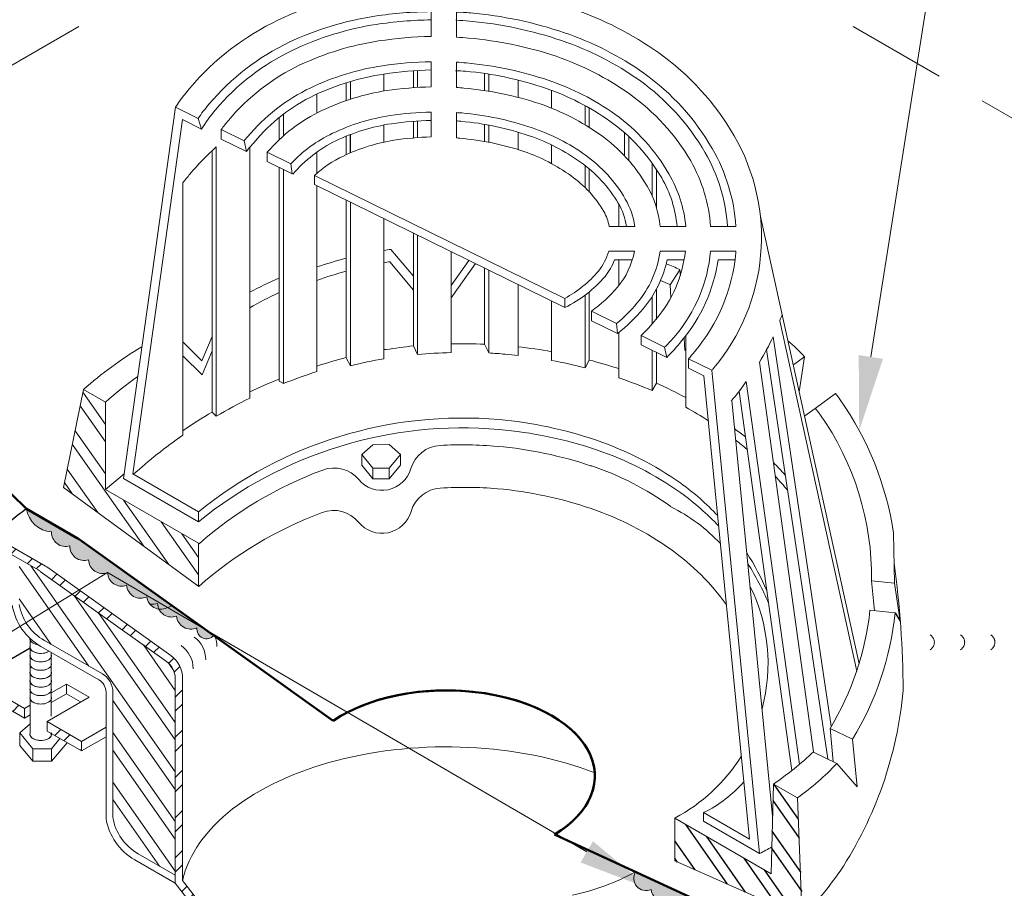
# Model space of a CAD drawing. Units: inches. Extents: x 0.9 to 15.9, y 1 to 13.7.
# Drawn here: x 4.3 to 6.8, y 8.7 to 10.9 of the extents above; entities that cross this region are included whole.
import ezdxf
from ezdxf import colors
from ezdxf.entities.mleader import LeaderData, LeaderLine
from ezdxf.math import Vec2, Vec3

# ---------------------------------------------------------------- set-up
doc = ezdxf.new("R2010")
doc.units = ezdxf.units.IN
doc.header["$MEASUREMENT"] = 0
doc.linetypes.add('HIDDEN', pattern=[0.375, 0.25, -0.125])
for name, color, linetype, lineweight in [('A-DETL-002', 2, 'Continuous', 20), ('A-DETL-003', 3, 'Continuous', 30), ('A-DETL-005', 5, 'Continuous', 50), ('A-DETL-HIDD', 30, 'HIDDEN', 15), ('A-DETL-NOTE', 4, 'Continuous', 15), ('A-DETL-PATT', 11, 'Continuous', 15)]:
    doc.layers.add(name, color=color, linetype=linetype, lineweight=lineweight)
doc.styles.add('JM Detail Standard', font='verdana.ttf', dxfattribs={"height": 0.125})
pattern_1 = [(125, (-162.63492, 141.19641), (-0.058630664, -0.041053633), []), (125, (-162.67016, 141.20262), (-0.058630664, -0.041053633), [])]

msp = doc.modelspace()

# ---------------------------------------------------------------- hatches: boundary and pattern name
at = {"layer": 'A-DETL-003'}
h = msp.add_hatch(dxfattribs=at)
h.set_pattern_fill('STEEL', color=256, scale=0.572599, angle=80, style=0)
h.set_pattern_definition(pattern_1)
h.paths.add_polyline_path([(6.2768, 8.9551), (6.2163, 8.9895), (6.2103, 8.7639), (5.9677, 8.9039), (5.9677, 8.7962), (6.2882, 8.6546), (6.2882, 8.7189)])
at = {"layer": 'A-DETL-PATT'}
h = msp.add_hatch(dxfattribs=at)
h.set_pattern_fill('DOTS', color=256, scale=0.8)
h.paths.add_polyline_path([(4.5179, 13.7324), (2.8741, 12.7833), (2.7341, 12.9008), (2.7975, 12.5409), (2.6576, 12.6583), (1.1844, 11.8078), (2.976, 10.7734, -0.025389), (2.9882, 10.7655), (3.5355, 10.3592), (3.591, 10.3912, -0.064758), (3.5912, 10.4016, -0.520567), (3.5437, 10.447, -0.520567), (3.4961, 10.4924, -0.520567), (3.4446, 10.5388, -0.703653), (3.399, 10.5947), (3.1804, 10.8074), (5.4409, 12.1125), (6.0794, 11.7438), (6.5884, 12.5369)])
h = msp.add_hatch(dxfattribs=at)
h.set_pattern_fill('STEEL', color=256, scale=0.572599, angle=80, style=0)
h.set_pattern_definition(pattern_1)
h.paths.add_polyline_path([(4.5346, 9.9513), (4.4794, 9.9836), (4.4291, 9.7362), (4.769, 9.4877), (4.769, 9.596), (4.5346, 9.7314)])
for points in [[(4.4695, 9.6052, 0.024203), (4.4637, 9.609), (4.3359, 9.6828, 0.350652), (4.3991, 9.6244, 0.520567), (4.4449, 9.5895, 0.520567), (4.4922, 9.5544, 0.520567), (4.54, 9.5223, 0.520567), (4.5877, 9.4903, 0.520567), (4.639, 9.461, 0.520567), (4.689, 9.4334, 0.100587), (4.7019, 9.4392)], [(4.7019, 9.4392, -0.100587), (4.689, 9.4334, -0.144733), (4.6695, 9.4301, 0.391195), (4.7138, 9.4125, 0.520567), (4.7651, 9.3832, 0.744218), (4.8074, 9.3638)], [(5.8689, 8.7682, 0.74058), (5.9083, 8.7243, 0.520567), (5.9585, 8.6961, 0.520567), (6.0103, 8.6679, 0.520567), (6.062, 8.6428, 0.520567), (6.1138, 8.6178, 0.520567), (6.1687, 8.5958, 0.520567), (6.222, 8.5755, 0.142167), (6.2378, 8.5874), (6.1522, 8.6368, 0.022577), (6.1465, 8.6398)]]:
    msp.add_hatch(color=256, dxfattribs=at).paths.add_polyline_path(points)
h = msp.add_hatch(dxfattribs=at)
h.set_pattern_fill('STEEL', color=256, scale=0.572599, style=0)
h.set_pattern_definition([(45, (-78.63182, 74.93061), (-0.050611044, 0.050611044), []), (45, (-78.63182, 74.966396), (-0.050611044, 0.050611044), [])])
h.paths.add_polyline_path([(4.7288, 9.2554, 0.239308), (4.6995, 9.3132), (4.3897, 9.5346, 0.024203), (4.3838, 9.5383), (4.2534, 9.6136), (4.2534, 9.5934), (4.365, 9.529, -0.024086), (4.3708, 9.5253), (4.6877, 9.2991, -0.245295), (4.7105, 9.2554), (4.7105, 9.0113), (4.7105, 8.74), (4.9763, 8.3982), (4.9763, 8.1063), (5.0261, 8.0763), (5.0261, 8.0995), (4.9946, 8.118), (4.9946, 8.4037), (4.7288, 8.7465)])
h = msp.add_hatch(dxfattribs=at)
h.set_pattern_fill('STEEL', color=256, scale=0.572599, angle=80, style=0)
h.set_pattern_definition(pattern_1)
h.paths.add_polyline_path([(4.7105, 9.2554, 0.239308), (4.6887, 9.2984), (4.3708, 9.5253, 0.024086), (4.365, 9.529), (4.3176, 9.5564), (4.3176, 9.4414, 0.220693), (4.381, 9.3512), (4.527, 9.2669, -0.267949), (4.5536, 9.2209), (4.5536, 8.9043, 0.220693), (4.617, 8.8141), (4.7105, 8.7601), (4.7105, 9.0113)])
h.paths.add_polyline_path([(6.0912, 8.5036), (6.0909, 8.5325), (6.0569, 8.5522, 0.022794), (6.0511, 8.5552), (5.7558, 8.6915, 0.535521), (5.682, 8.6424), (5.682, 8.3954), (5.682, 8.3771), (5.682, 8.3662), (5.682, 8.1992), (5.7646, 8.1515, 0.424989), (5.8396, 8.1731, -0.000001), (5.8396, 8.1731, 0.077306), (5.8527, 8.2112), (5.8527, 8.4466, -0.57735), (5.9003, 8.474), (6.0082, 8.4117, 0.479792), (6.087, 8.4424, 0.118687)])
h = msp.add_hatch(dxfattribs=at)
h.set_pattern_fill('STEEL', color=256, scale=0.572599, style=0)
h.set_pattern_definition([(45, (-78.63182, 75.13683), (-0.050611044, 0.050611044), []), (45, (-78.63182, 75.172614), (-0.050611044, 0.050611044), [])])
h.paths.add_polyline_path([(4.3877, 9.1474), (4.3877, 9.1227), (4.4745, 9.0729), (4.4745, 9.0969)])
h.paths.add_polyline_path([(3.7216, 9.5321, 0.000263), (3.721, 9.5314), (3.721, 9.5074), (4.3308, 9.1559), (4.3308, 9.18)])

# ---------------------------------------------------------------- linework, layer by layer
at = {"layer": 'A-DETL-002', "linetype": 'Continuous', "lineweight": 5}
for p, q in [((4.2534, 9.6136), (4.3838, 9.5383)), ((4.2534, 9.5934), (4.365, 9.529)), ((4.3708, 9.5253), (4.6887, 9.2984)), ((4.3897, 9.5346), (4.6995, 9.3132)), ((4.3454, 9.2748), (4.3454, 9.3561)), ((4.527, 9.2669), (4.381, 9.3512)), ((4.3454, 9.1168), (4.3454, 9.3194)), ((4.5183, 9.2519), (4.3723, 9.3361)), ((4.3984, 9.2749), (4.3984, 9.3211)), ((4.3984, 9.1605), (4.3984, 9.3173)), ((4.7105, 9.2554), (4.7105, 9.0113)), ((4.7288, 9.2554), (4.7288, 8.7465)), ((4.5362, 8.9028), (4.5362, 9.2209)), ((4.5536, 8.9043), (4.5536, 9.2209)), ((4.3454, 9.1412), (4.3193, 9.1182)), ((4.3193, 9.1182), (4.3516, 9.0783)), ((4.3194, 9.1182), (4.3194, 9.0868)), ((4.3984, 9.1097), (4.3984, 9.1165)), ((4.3988, 9.0783), (4.4202, 9.104)), ((4.3194, 9.0868), (4.3516, 9.0469)), ((4.3516, 9.0783), (4.3988, 9.0783)), ((4.3516, 9.0783), (4.3516, 9.0469)), ((4.3988, 9.0469), (4.4382, 9.0937)), ((4.3988, 9.0783), (4.3988, 9.0469)), ((4.3516, 9.0469), (4.3988, 9.0469)), ((4.7105, 9.0113), (4.7105, 8.74)), ((4.7105, 8.74), (4.6083, 8.799)), ((4.7105, 8.7601), (4.617, 8.8141)), ((4.9763, 8.3982), (4.7105, 8.74)), ((4.9946, 8.4037), (4.7288, 8.7465))]:
    msp.add_line(p, q, dxfattribs=at)
at = {"layer": 'A-DETL-002'}
for p, q in [((3.721, 9.5324), (4.3308, 9.18)), ((3.721, 9.5074), (4.3308, 9.1559)), ((4.3984, 9.2191), (4.4367, 9.2412)), ((4.4365, 9.2409), (4.4365, 9.2169)), ((4.4367, 9.2412), (4.4934, 9.2084)), ((4.3877, 9.1474), (4.4934, 9.2084)), ((4.3984, 9.195), (4.4365, 9.2169)), ((4.4365, 9.2169), (4.4723, 9.1963)), ((4.3308, 9.18), (4.3454, 9.1884)), ((4.3308, 9.1559), (4.3308, 9.18)), ((4.3308, 9.1559), (4.3454, 9.1643)), ((4.3877, 9.1474), (4.4745, 9.0969)), ((4.3877, 9.1224), (4.3877, 9.1474)), ((4.3877, 9.1227), (4.4745, 9.0729)), ((4.4745, 9.0969), (4.5362, 9.1325)), ((4.4745, 9.0729), (4.5362, 9.1085)), ((4.4745, 9.0969), (4.4745, 9.0729))]:
    msp.add_line(p, q, dxfattribs=at)
msp.add_arc((4.3475, 9.7008), 0.0215, 234.1825, 240, dxfattribs=at)
at = {"layer": 'A-DETL-002', "linetype": 'Continuous', "lineweight": 5}
for centre, radius, start, end in [((4.3292, 9.467), 0.0716, 54.481, 60), ((4.3481, 9.4763), 0.0716, 54.4542, 60), ((4.4465, 9.4646), 0.1484, 189.6002, 240), ((4.4465, 9.4646), 0.131, 190.2188, 240), ((4.7157, 9.3021), 0.0716, 0, 53.833), ((4.7436, 9.3356), 0.0716, 0, 21.4554), ((4.6839, 9.2801), 0.0716, 0, 54.4542), ((4.6572, 9.2554), 0.0532, 0, 53.833), ((4.6572, 9.2554), 0.0716, 0, 53.833), ((4.5004, 9.2209), 0.0358, 0, 60), ((4.5004, 9.2209), 0.0532, 0, 60), ((4.6825, 8.9275), 0.1484, 189.6002, 240), ((4.6825, 8.9275), 0.131, 189.6002, 240)]:
    msp.add_arc(centre, radius, start, end, dxfattribs=at)
at = {"layer": 'A-DETL-002', "linetype": 'HIDDEN', "ltscale": 7}
for centre in [(6.5998, 9.3466), (6.676, 9.3466), (6.7522, 9.3466)]:
    msp.add_arc(centre, 0.0215, 300, 60, dxfattribs=at)
at = {"layer": 'A-DETL-002', "linetype": 'Continuous'}
for centre, start_param, end_param in [((4.3719, 9.3555), 6.210583, 7.623701), ((4.3719, 9.3555), 6.210583, 6.50244), ((4.3719, 9.3555), 6.50244, 7.623701), ((4.3719, 9.3342), 6.063931, 8.736419), ((4.3719, 9.3342), 6.063931, 8.736419), ((4.3719, 9.3342), 6.063931, 6.419351), ((4.3719, 9.3342), 6.063931, 6.419351), ((4.3719, 9.3342), 6.419351, 6.50244), ((4.3719, 9.3342), 6.419351, 6.50244), ((4.3719, 9.3342), 6.50244, 8.736419), ((4.3719, 9.3342), 6.50244, 8.736419), ((4.3719, 9.313), 6.063931, 9.637389), ((4.3719, 9.313), 6.063931, 9.637389), ((4.3719, 9.2918), 6.063931, 9.637389), ((4.3719, 9.313), 6.063931, 6.50244), ((4.3719, 9.313), 6.063931, 6.50244), ((4.3719, 9.2918), 6.063931, 6.50244), ((4.3719, 9.313), 6.50244, 9.212167), ((4.3719, 9.313), 6.50244, 9.212167), ((4.3719, 9.313), 9.212167, 9.637389), ((4.3719, 9.313), 9.212167, 9.637389), ((4.3719, 9.2918), 9.212167, 9.637389), ((4.3719, 9.2705), 6.063931, 9.637389), ((4.3719, 9.2705), 6.063931, 6.50244), ((4.3719, 9.2918), 6.50244, 9.212167), ((4.3719, 9.2705), 9.212167, 9.637389), ((4.3719, 9.2493), 6.063931, 9.637389), ((4.3719, 9.2493), 6.063931, 6.50244), ((4.3719, 9.2705), 6.50244, 9.212167), ((4.3719, 9.2493), 6.50244, 9.212167), ((4.3719, 9.2493), 9.212167, 9.637389), ((4.3719, 9.228), 6.063931, 9.637389), ((4.3719, 9.228), 6.063931, 9.637389), ((4.3719, 9.228), 6.063931, 6.50244), ((4.3719, 9.228), 6.063931, 6.50244), ((4.3719, 9.228), 6.50244, 9.212167), ((4.3719, 9.228), 6.50244, 9.212167), ((4.3719, 9.228), 9.212167, 9.637389), ((4.3719, 9.228), 9.212167, 9.637389), ((4.3719, 9.2068), 6.063931, 9.637389), ((4.3719, 9.2068), 6.063931, 6.50244), ((4.3719, 9.2068), 6.50244, 9.212167), ((4.3719, 9.2068), 9.212167, 9.637389), ((4.3719, 9.1152), 6.063931, 9.637389), ((4.3719, 9.1152), 6.063931, 9.212167), ((4.3719, 9.1152), 9.489372, 9.637389), ((4.3719, 9.1152), 9.212167, 9.489372)]:
    msp.add_ellipse(centre, major_axis=(-0.0272, 0), ratio=0.57735, start_param=start_param, end_param=end_param, dxfattribs=at)
at = {"layer": 'A-DETL-002', "linetype": 'Continuous', "lineweight": 5}
msp.add_ellipse((5.3933, 8.6965), major_axis=(-0.6701, 0), ratio=0.57735, start_param=10.404959, end_param=12.436767, dxfattribs=at)
msp.add_ellipse((5.3933, 8.6965), major_axis=(-0.6701, 0), ratio=0.57735, start_param=10.404959, end_param=12.436767, dxfattribs=at)
at = {"layer": 'A-DETL-003', "linetype": 'Continuous', "lineweight": 5}
for p, q in [((5.3546, 10.8724), (5.3546, 10.9349)), ((5.4182, 10.8703), (5.4182, 10.9338)), ((5.3546, 10.7452), (5.3546, 10.8088)), ((5.4182, 10.7442), (5.4182, 10.8078)), ((5.3098, 10.7434), (5.3098, 10.7859)), ((5.3202, 10.744), (5.3202, 10.7869)), ((5.1514, 10.7144), (5.1514, 10.7588)), ((5.2358, 10.7348), (5.2358, 10.7775)), ((5.489, 10.736), (5.489, 10.7786)), ((5.4994, 10.7344), (5.4994, 10.7775)), ((5.5734, 10.7189), (5.5734, 10.7619)), ((5.141, 10.7109), (5.141, 10.7557)), ((5.6578, 10.6917), (5.6578, 10.7369)), ((5.067, 10.6796), (5.067, 10.7265)), ((4.5804, 9.7595), (4.7107, 10.6942)), ((4.768, 10.666), (4.7107, 10.6942)), ((5.7422, 10.6497), (5.7422, 10.6983)), ((5.7526, 10.6433), (5.7526, 10.6921)), ((4.6034, 9.771), (4.7284, 10.6629)), ((4.7763, 10.639), (4.7284, 10.6629)), ((4.768, 10.666), (4.7763, 10.639)), ((4.9722, 10.6119), (4.9722, 10.6681)), ((4.9826, 10.6223), (4.9826, 10.6765)), ((5.3098, 10.6168), (5.3098, 10.6588)), ((5.3098, 10.6168), (5.3098, 10.6588)), ((5.3202, 10.6176), (5.3202, 10.6598)), ((5.3202, 10.6176), (5.3202, 10.6595)), ((5.3546, 10.6192), (5.3546, 10.6817)), ((5.4182, 10.6171), (5.4182, 10.6806)), ((4.8263, 10.6379), (4.8263, 10.6139)), ((4.8836, 10.6098), (4.8263, 10.6379)), ((5.2358, 10.6062), (5.2358, 10.6494)), ((5.489, 10.6079), (5.489, 10.651)), ((5.489, 10.6079), (5.489, 10.6504)), ((5.4994, 10.606), (5.4994, 10.6494)), ((5.4994, 10.606), (5.4994, 10.6491)), ((4.8899, 10.5827), (4.8263, 10.6139)), ((4.8836, 10.6098), (4.8899, 10.5827)), ((5.141, 10.5747), (5.141, 10.6212)), ((5.141, 10.5747), (5.141, 10.6212)), ((5.1514, 10.5793), (5.1514, 10.6254)), ((5.5734, 10.5874), (5.5734, 10.6317)), ((5.5734, 10.5874), (5.5734, 10.6313)), ((5.8416, 10.5714), (5.8416, 10.6296)), ((5.852, 10.56), (5.852, 10.6202)), ((4.8034, 9.9263), (4.8034, 10.5848)), ((4.8138, 9.9158), (4.8138, 10.5942)), ((4.8982, 9.9617), (4.8982, 10.5931)), ((5.6578, 10.552), (5.6578, 10.5994)), ((5.6578, 10.552), (5.6578, 10.5991)), ((4.942, 10.5806), (4.942, 10.5577)), ((5.0014, 10.5514), (4.942, 10.5806)), ((5.067, 10.5275), (5.067, 10.5816)), ((5.0045, 10.5264), (4.942, 10.5577)), ((4.9722, 10.0044), (4.9722, 10.5431)), ((4.9826, 9.9981), (4.9826, 10.5379)), ((5.0014, 10.5514), (5.0045, 10.5264)), ((5.7422, 10.492), (5.7422, 10.5483)), ((5.7422, 10.4917), (5.7422, 10.5471)), ((5.7526, 10.4806), (5.7526, 10.54)), ((5.7526, 10.4809), (5.7526, 10.5388)), ((5.911, 10.4701), (5.911, 10.5535)), ((5.9214, 10.4414), (5.9214, 10.5379)), ((5.6912, 10.2128), (5.0608, 10.5223)), ((5.0608, 10.5223), (5.0608, 10.4993)), ((4.7294, 9.8679), (4.7294, 10.5035)), ((5.6912, 10.1899), (5.0608, 10.4993)), ((5.067, 10.0284), (5.067, 10.4962)), ((5.141, 10.0627), (5.141, 10.4597)), ((5.1514, 10.043), (5.1514, 10.4545)), ((5.8266, 10.3941), (5.8266, 10.4504)), ((5.2358, 10.0607), (5.2358, 10.4128)), ((6.4316, 9.2925), (6.1833, 10.4188)), ((5.8027, 10.3941), (5.8673, 10.3941)), ((5.9308, 10.3941), (5.9954, 10.3941)), ((6.0579, 10.3941), (6.1215, 10.3941)), ((5.3098, 10.093), (5.3098, 10.3774)), ((5.3202, 10.0711), (5.3202, 10.3722)), ((5.2531, 10.3362), (5.3098, 10.2683)), ((5.4046, 10.0763), (5.4046, 10.3305)), ((5.8016, 10.3316), (5.8662, 10.3316)), ((5.9308, 10.3316), (5.9944, 10.3316)), ((6.0579, 10.3316), (6.1215, 10.3316)), ((5.2509, 10.3049), (5.3098, 10.2336)), ((5.4046, 10.2454), (5.4498, 10.3084)), ((5.4046, 10.2144), (5.4658, 10.3005)), ((5.489, 10.0971), (5.489, 10.2889)), ((5.8162, 10.3097), (5.861, 10.3097)), ((5.8266, 10.2441), (5.8266, 10.3097)), ((5.9485, 10.3097), (5.9913, 10.3097)), ((6.0767, 10.3097), (6.1194, 10.3097)), ((5.4994, 10.0753), (5.4994, 10.2836)), ((5.9558, 10.2472), (5.9808, 10.2847)), ((5.9819, 10.2701), (5.9808, 10.2847)), ((5.5734, 10.069), (5.5734, 10.2472)), ((5.9579, 10.2138), (5.9558, 10.2472)), ((5.6912, 10.2128), (5.6912, 10.1899)), ((5.7422, 10.0377), (5.7422, 10.2211)), ((5.7526, 10.0575), (5.7526, 10.2295)), ((5.911, 10.1482), (5.911, 10.217)), ((5.9214, 10.1597), (5.9214, 10.2347)), ((5.6578, 10.0565), (5.6578, 10.2065)), ((5.7579, 10.1805), (5.7579, 10.1565)), ((5.8214, 10.1492), (5.7579, 10.1805)), ((5.8235, 10.1242), (5.7579, 10.1565)), ((5.8214, 10.1492), (5.8235, 10.1242)), ((6.4257, 9.2742), (6.2319, 10.1565)), ((4.7777, 10.0555), (4.8034, 10.1165)), ((5.8266, 10.0127), (5.8266, 10.1263)), ((5.8829, 10.119), (5.8829, 10.0961)), ((5.9423, 10.0898), (5.8829, 10.119)), ((5.9954, 9.9388), (5.9954, 10.1169)), ((6.2153, 10.1159), (6.3612, 9.1354)), ((4.7777, 10.0555), (4.7294, 10.1034)), ((5.3202, 10.0711), (5.3098, 10.093)), ((5.4994, 10.0753), (5.489, 10.0971)), ((5.9475, 10.0638), (5.8829, 10.0961)), ((5.9423, 10.0898), (5.9475, 10.0638)), ((5.9933, 10.0815), (5.9913, 10.1117)), ((4.7784, 10.0198), (4.7294, 10.068)), ((4.7784, 10.0198), (4.8034, 10.0802)), ((5.1514, 10.043), (5.141, 10.0627)), ((5.911, 9.9804), (5.911, 10.0815)), ((5.9214, 9.9992), (5.9214, 10.0763)), ((6.1986, 10.0836), (6.3528, 9.0527)), ((6.2673, 10.046), (6.2945, 10.0659)), ((6.2807, 9.977), (6.2945, 10.0659)), ((5.7422, 10.0377), (5.7526, 10.0575)), ((6.0611, 10.0315), (6.0027, 10.0607)), ((6.0027, 10.0607), (6.0027, 10.0367)), ((6.1809, 10.0523), (6.3174, 9.0708)), ((6.0413, 10.0179), (6.0027, 10.0367)), ((6.1557, 8.8511), (6.0413, 10.0179)), ((6.1812, 8.8146), (6.0611, 10.0315)), ((4.9826, 9.9981), (4.9722, 10.0044)), ((5.911, 9.9804), (5.9214, 9.9992)), ((6.1475, 10.0034), (6.282, 9.0395)), ((4.4291, 9.7362), (4.4794, 9.9836)), ((4.5346, 9.9513), (4.4794, 9.9836)), ((6.1298, 9.9784), (6.2622, 9.0239)), ((6.3216, 9.9356), (6.3726, 9.9731)), ((4.5346, 9.9513), (4.5346, 9.7314)), ((6.2142, 8.9083), (6.1111, 9.9554)), ((4.8138, 9.9158), (4.8034, 9.9263)), ((6.2955, 9.9169), (6.3216, 9.9356)), ((5.208, 9.8442), (5.1802, 9.8197)), ((5.2487, 9.8443), (5.208, 9.8442)), ((5.2774, 9.8197), (5.2487, 9.8443)), ((5.1802, 9.8197), (5.208, 9.7853)), ((5.1802, 9.8197), (5.1803, 9.7926)), ((5.2487, 9.7853), (5.2774, 9.8197)), ((5.2773, 9.8195), (5.2776, 9.7926)), ((5.1803, 9.7926), (5.208, 9.7582)), ((5.2487, 9.7582), (5.2776, 9.7926)), ((4.769, 9.6751), (4.6034, 9.771)), ((5.208, 9.7853), (5.2487, 9.7853)), ((5.208, 9.7853), (5.208, 9.7582)), ((5.2487, 9.7853), (5.2487, 9.7582)), ((4.769, 9.6501), (4.5804, 9.7595)), ((5.208, 9.7582), (5.2487, 9.7582)), ((4.4291, 9.7362), (4.7695, 9.4874)), ((4.769, 9.596), (4.5346, 9.7314)), ((4.769, 9.6501), (4.769, 9.6751)), ((6.5185, 9.621), (6.5211, 9.4957)), ((4.769, 9.4877), (4.769, 9.596)), ((6.4631, 9.5014), (6.5211, 9.4957)), ((6.4702, 9.4261), (6.4631, 9.5014)), ((6.5348, 9.3997), (6.5211, 9.4957)), ((6.4591, 9.4272), (6.5227, 9.4209)), ((6.3587, 9.1299), (6.4155, 9.1025)), ((6.3665, 9.0461), (6.3587, 9.1299)), ((6.4268, 8.9825), (6.4155, 9.1025)), ((6.3174, 9.0698), (6.3757, 9.0416)), ((6.3757, 9.0416), (6.4268, 8.9825)), ((6.2103, 8.7639), (6.2163, 8.9895)), ((6.2768, 8.9551), (6.2163, 8.9895)), ((6.2882, 8.6546), (6.2768, 8.9551)), ((6.2103, 8.7639), (5.9677, 8.9039)), ((5.9677, 8.7962), (5.9677, 8.9039)), ((6.0404, 8.9177), (6.0404, 8.8956)), ((6.1557, 8.8511), (6.0404, 8.9177)), ((6.1812, 8.8146), (6.0404, 8.8959)), ((5.9677, 8.7962), (6.2882, 8.6546))]:
    msp.add_line(p, q, dxfattribs=at)
at = {"layer": 'A-DETL-003'}
for p, q in [((5.1514, 10.5793), (5.1514, 10.6253)), ((6.5227, 9.4209), (6.5348, 9.3997)), ((4.2516, 9.2782), (4.3454, 9.3323))]:
    msp.add_line(p, q, dxfattribs=at)
at = {"layer": 'A-DETL-003', "linetype": 'Continuous', "lineweight": 5}
for points in [[(6.0611, 10.0315, 0.003), (6.0663, 10.0377, 0.154), (6.184, 10.3212, 0.154), (6.1173, 10.6223, 0.107), (5.9277, 10.8307, 0.073), (5.7099, 10.9422, 0.06), (5.4599, 10.9943, 0.06), (5.2035, 10.9859, 0.073), (4.9701, 10.914, 0.107), (4.7472, 10.7421, 0.029), (4.7107, 10.6942, 0.154)], [(5.3546, 10.9349, 0.035), (5.2129, 10.9234, 0.073), (4.9972, 10.8578, 0.107), (4.7951, 10.7015, 0.025), (4.768, 10.666, 0.154)], [(6.1215, 10.3941, 0.116), (6.0621, 10.59, 0.107), (5.8902, 10.7796, 0.073), (5.6901, 10.8817, 0.06), (5.4536, 10.9317, 0.009), (5.4182, 10.9338, 0.073)], [(5.3546, 10.914, 0.035), (5.216, 10.9026, 0.073), (5.0066, 10.838, 0.107), (4.8118, 10.6879, 0.035), (4.7763, 10.639, 0.154)], [(6.1007, 10.3941, 0.115), (6.0444, 10.5796, 0.107), (5.8787, 10.7619, 0.073), (5.6828, 10.8619, 0.06), (5.4515, 10.9109, 0.009), (5.4171, 10.913, 0.009)], [(5.3546, 10.8724, 0.035), (5.2223, 10.8609, 0.073), (5.0243, 10.8005, 0.107), (4.8441, 10.6608, 0.019), (4.8263, 10.6379, 0.154)], [(6.0579, 10.3941, 0.113), (6.0079, 10.5587, 0.107), (5.8537, 10.7275, 0.073), (5.6693, 10.8223, 0.06), (5.4484, 10.8682, 0.008), (5.4182, 10.8703, 0.073)], [(5.3546, 10.8088, 0.035), (5.2317, 10.7984, 0.073), (5.0514, 10.7432, 0.107), (4.892, 10.6192, 0.01), (4.8836, 10.6098, 0.154)], [(5.9954, 10.3941, 0.11), (5.9527, 10.5264, 0.107), (5.8172, 10.6765, 0.073), (5.6495, 10.7619, 0.06), (5.4432, 10.8057, 0.007), (5.4182, 10.8078, 0.073)], [(5.3546, 10.788, 0.035), (5.2358, 10.7775, 0.073), (5.0608, 10.7244, 0.107), (4.9087, 10.6056, 0.024), (4.8899, 10.5827, 0.154)], [(5.9735, 10.3941, 0.108), (5.935, 10.516, 0.107), (5.8047, 10.6588, 0.073), (5.6422, 10.7421, 0.06), (5.4411, 10.7848, 0.007), (5.4161, 10.7859, 0.007)], [(5.3546, 10.7452, 0.035), (5.2421, 10.7359, 0.073), (5.0795, 10.6858, 0.105), (4.942, 10.5806, 0.018)], [(5.9308, 10.3941, 0.104), (5.8985, 10.4952, 0.107), (5.7808, 10.6244, 0.073), (5.6287, 10.7025, 0.06), (5.4369, 10.7421, 0.006), (5.4182, 10.7442, 0.073)], [(5.3546, 10.6817, 0.034), (5.2515, 10.6733, 0.073), (5.1066, 10.6285, 0.094), (5.0014, 10.5514, 0.004)], [(5.3546, 10.6608, 0.034), (5.2546, 10.6525, 0.073), (5.115, 10.6098, 0.105), (5.0066, 10.5254, 0.154)], [(5.8673, 10.3941, 0.095), (5.8433, 10.4629, 0.107), (5.7433, 10.5733, 0.073), (5.6089, 10.6421, 0.06), (5.4317, 10.6796, 0.005), (5.4182, 10.6806, 0.073)], [(5.8464, 10.3941, 0.09), (5.8256, 10.4524, 0.107), (5.7308, 10.5556, 0.073), (5.6016, 10.6223, 0.06), (5.4296, 10.6588, 0.004231), (5.4182, 10.6597, 0.004231)], [(5.3546, 10.6192, 0.034), (5.2608, 10.6108, 0.073), (5.1337, 10.5712, 0.076), (5.0608, 10.5223, 0.154)], [(5.8027, 10.3941, 0.077), (5.7891, 10.4316, 0.107), (5.7068, 10.5212, 0.073), (5.588, 10.5827, 0.06), (5.4265, 10.616, 0.003), (5.4182, 10.6171, 0.073)], [(4.8138, 10.5942, 0.036), (4.7472, 10.5254, 0.014), (4.7294, 10.5035, 0.154)], [(5.6912, 10.2128, 0.096), (5.7756, 10.2816, 0.108), (5.8016, 10.3316, 0.154)], [(5.7579, 10.1805, 0.064), (5.8235, 10.2409, 0.131), (5.8662, 10.3316, 0.154)], [(5.8214, 10.1492, 0.044), (5.8725, 10.2003, 0.142), (5.9308, 10.3316, 0.154)], [(5.8829, 10.119, 0.029), (5.9204, 10.1597, 0.149), (5.9944, 10.3316, 0.154)], [(5.9423, 10.0898, 0.018), (5.9694, 10.119, 0.153), (6.0579, 10.3316, 0.154)], [(6.0027, 10.0607, 0.01), (6.0173, 10.0784, 0.154), (6.1215, 10.3274, 0.002), (6.1215, 10.3316, 0.107)], [(5.6912, 10.1899, 0.104), (5.7922, 10.268, 0.081), (5.8162, 10.3097, 0.108)], [(5.8235, 10.1242, 0.052), (5.8881, 10.1867, 0.125), (5.9485, 10.3097, 0.142)], [(5.9475, 10.0638, 0.025), (5.985, 10.1055, 0.141), (6.0767, 10.3097, 0.153)], [(6.2319, 10.1565, 0.006502), (6.2379, 10.1709, 0.006502)], [(6.1809, 10.0523, 0.031), (6.2153, 10.1159, 0.154)], [(4.6263, 10.0909, 0.044), (4.4794, 9.9836, 0.204)], [(5.3098, 10.093, 0.014), (5.241, 10.0836, 0.001), (5.2358, 10.0836, 0.048)], [(5.489, 10.0971, 0.017), (5.4046, 10.0982, 0.001)], [(5.6578, 10.0784, 0.017), (5.5734, 10.0909, 0.008)], [(6.2945, 10.0659, 0.038531), (6.2522, 10.1062, 0.062)], [(5.141, 10.0638, 0.019), (5.067, 10.0419, 0.048)], [(5.4046, 10.0763, 0.017), (5.3202, 10.0711, 0.024)], [(5.5734, 10.069, 0.006), (5.5411, 10.0721, 0.009), (5.4994, 10.0753, 0.024)], [(5.2358, 10.0607, 0.021), (5.1514, 10.043, 0.053)], [(5.7422, 10.0377, 0.017), (5.6578, 10.0565, 0.009)], [(5.8266, 10.0357, 0.015), (5.7526, 10.0575, 0.008)], [(4.6159, 10.0159, 0.026), (4.5346, 9.9513, 0.073)], [(5.067, 10.0284, 0.018), (4.9826, 9.9981, 0.088)], [(5.911, 9.9804, 0.021), (5.8318, 10.0107, 0.001), (5.8266, 10.0127, 0.009)], [(4.9722, 10.0096, 0.016), (4.8982, 9.9773, 0.195)], [(5.9954, 9.9627, 0.02), (5.9214, 9.9992, 0.017)], [(6.11, 9.9554, 0.002), (6.1142, 9.9596, 0.027), (6.1475, 10.0034, 0.154)], [(6.5185, 9.621, 0.117), (6.3841, 9.9575, 0.005), (6.3726, 9.9731, 0.062)], [(4.8982, 9.9617, 0.02), (4.8138, 9.9158, 0.088)], [(6.0527, 9.9044, 0.017), (5.9954, 9.9388, 0.001)], [(4.8034, 9.9263, 0.018), (4.7294, 9.8794, 0.195)], [(6.4631, 9.5014, 0.158663), (6.333, 9.921, 0.005), (6.3216, 9.9356, 0.001)], [(6.0758, 9.6656, 0.048098), (5.9829, 9.747, 0.073), (5.7704, 9.8554, 0.06), (5.5255, 9.9075, 0.195), (4.769, 9.6751)], [(4.7294, 9.8679, 0.032), (4.6044, 9.7689, 0.195)], [(6.0784, 9.639, 0.048803), (5.9829, 9.7231, 0.073), (5.7704, 9.8314, 0.06), (5.5255, 9.8825, 0.195), (4.769, 9.6501)], [(6.1455, 9.8637, 0.01), (6.1184, 9.8846, 0.073)], [(6.1496, 9.8325, 0.011), (6.1205, 9.8564, 0.073)], [(6.2455, 9.7679, 0.013), (6.2163, 9.7991, 0.073)], [(4.5815, 9.771), (4.5346, 9.7314, 0.154)], [(6.2517, 9.7293, 0.014), (6.2205, 9.7647, 0.073)], [(6.1995, 9.4761, 0.042169), (6.1489, 9.572, 0.042169)], [(6.2037, 9.4454, 0.043114), (6.1515, 9.545, 0.043114)], [(6.2882, 8.6546, 0.04005), (6.3841, 8.77, 0.123), (6.5425, 9.2253, 0.032826), (6.5201, 9.5453, 0.032826)], [(6.4631, 9.5014, 0.005287), (6.463, 9.5166)], [(6.3587, 9.1299, 0.110446), (6.4591, 9.4272, 0.110446)], [(6.4155, 9.1025, 0.108352), (6.5227, 9.4209)], [(6.2163, 8.9895, 0.037), (6.3174, 9.0708, 0.154)], [(6.2768, 8.9551, 0.052307), (6.3757, 9.0416, 0.154)], [(6.0404, 8.9177, 0.101273), (6.1416, 8.9952, 0.101273)], [(6.1812, 8.8146, 0.014), (6.2124, 8.8313, 0.019)]]:
    msp.add_lwpolyline(points, format="xyb", dxfattribs=at)
at = {"layer": 'A-DETL-003'}
msp.add_lwpolyline([(4.3359, 9.6828, 0.030345), (4.2534, 9.6136)], format="xyb", dxfattribs=at)
at = {"layer": 'A-DETL-003', "linetype": 'Continuous', "lineweight": 5}
for centre, radius, start, end in [((5.4161, 9.2375), 1.1107, 98.4374, 99.3398), ((5.4161, 9.2375), 1.1107, 104.3388, 108.342), ((5.4161, 9.2709), 1.0472, 99.0751, 99.9122), ((5.5286, 9.2709), 1.1107, 65.967, 67.908), ((5.4161, 9.2459), 1.1107, 113.591, 117.821), ((5.4161, 9.2709), 1.0472, 105.2295, 109.495), ((5.5328, 9.2896), 1.0472, 66.21, 67.602), ((5.4161, 9.2791), 1.0472, 115.113, 119.665), ((5.3817, 9.7611), 0.0814, 93.2214, 163.6637), ((5.4338, 8.8353), 1.0086, 85, 93.2214), ((5.4338, 8.8353), 1.0086, 71.283, 85), ((5.5088, 9.0593), 0.7731, 54.49, 71.283), ((5.4338, 8.8353), 1.0086, 110.438, 131.14), ((5.11, 9.7042), 0.0814, 39.9957, 110.438), ((5.2306, 9.8054), 0.0761, 219.9957, 343.6637), ((5.3824, 9.6537), 0.0814, 93.4274, 163.8952), ((5.438, 8.7258), 1.011, 85.2478, 93.4274), ((5.4318, 8.7306), 1.0067, 71.1419, 84.8764), ((5.4343, 8.7287), 1.0088, 110.5391, 131.2293), ((5.1089, 9.5972), 0.0814, 39.4761, 110.5391), ((5.2308, 9.6975), 0.0765, 219.4761, 343.8952), ((5.5064, 8.9467), 0.7781, 54.4939, 71.1947), ((5.7624, 9.2933), 0.4402, 43.3101, 63.6487), ((5.6082, 9.0891), 0.6031, 35.7141, 54.5065), ((5.7624, 9.2933), 0.4402, 344.9683, 26.2836), ((5.7624, 9.2933), 0.4402, 297.8056, 327.8925), ((5.5784, 9.3091), 0.6139, 282.4299, 298.2318)]:
    msp.add_arc(centre, radius, start, end, dxfattribs=at)
at = {"layer": 'A-DETL-005'}
msp.add_line((4.3368, 9.6822), (3.1804, 10.8074), dxfattribs=at)
for points in [[(4.3359, 9.6828), (4.4637, 9.609, -0.024203), (4.4695, 9.6052), (5.108, 9.149)], [(5.665, 8.8625), (6.1465, 8.6398, -0.022577), (6.1522, 8.6368), (6.2513, 8.5796)]]:
    msp.add_lwpolyline(points, format="xyb", dxfattribs=at)
for start_param, end_param in [(9.461277, 11.865022), (8.670658, 11.865022), (8.670658, 9.461277)]:
    msp.add_ellipse((5.3933, 9.0099), major_axis=(-0.3734, 0), ratio=0.57735, start_param=start_param, end_param=end_param, dxfattribs=at)
at = {"layer": 'A-DETL-HIDD', "linetype": 'HIDDEN'}
for q in [(3.6272, 10.4121), (9.1065, 9.3446)]:
    msp.add_line((5.4423, 11.4601), q, dxfattribs=at)
at = {"layer": 'A-DETL-PATT', "flags": 128}
for points in [[(4.3359, 9.6828, 0.350652), (4.3991, 9.6244, 0.520567), (4.4449, 9.5895, 0.520567), (4.4922, 9.5544, 0.520567), (4.54, 9.5223, 0.520567), (4.5877, 9.4903, 0.520567), (4.639, 9.461, 0.520567), (4.689, 9.4334, 0.100587), (4.7019, 9.4392, 0.100587)], [(4.6465, 9.4429, 0.142933), (4.6661, 9.4446, 0.520567), (4.7138, 9.4125, 0.520567), (4.7651, 9.3832, 0.744218), (4.8074, 9.3638, 0.744218)], [(5.8689, 8.7682, 0.74058), (5.9083, 8.7243, 0.520567), (5.9585, 8.6961, 0.520567), (6.0103, 8.6679, 0.520567), (6.062, 8.6428, 0.520567), (6.1138, 8.6178, 0.520567), (6.1687, 8.5958, 0.520567), (6.222, 8.5755, 0.142167), (6.2378, 8.5874, 0.142167)]]:
    msp.add_lwpolyline(points, format="xyb", dxfattribs=at)

# ---------------------------------------------------------------- leaders
at = {"layer": 'A-DETL-NOTE'}
ml = msp.add_multileader_mtext('Standard', dxfattribs=at)
ml.set_content('CLAMPING RING', color=256, style='JM Detail Standard')
ml.set_leader_properties(color=256, linetype='ByLayer', lineweight=-1)
ml.build(insert=Vec2(0, 0))
ml.multileader.update_dxf_attribs({"dogleg_length": 0.25, "arrow_head_size": 0.1875})
ctx = ml.context
ctx.base_point, ctx.char_height, ctx.arrow_head_size, ctx.landing_gap_size, ctx.plane_origin = Vec3(7.1266, 12.7001), 0.125, 0.1875, 0.0625, Vec3(16.4457, 6.7553)
notes = []
notes.append((ctx, [(0, (1, 1, 0), (6.8766, 12.7001), (1, 0), 0.25, [(0, [(6.4321, 9.8799)], 0, [])])]))
ctx.mtext.insert, ctx.mtext.width, ctx.mtext.flow_direction = Vec3(7.1891, 12.7638), 6.622117, 5
ml = msp.add_multileader_mtext('Standard', dxfattribs=at)
ml.set_content('JM SINGLE PLY \\PSEALING MASTIC', color=256, style='JM Detail Standard')
ml.set_leader_properties(color=256, linetype='ByLayer', lineweight=-1)
ml.build(insert=Vec2(0, 0))
ml.multileader.update_dxf_attribs({"dogleg_length": 0.25, "arrow_head_size": 0.1875})
ctx = ml.context
ctx.base_point, ctx.char_height, ctx.arrow_head_size, ctx.landing_gap_size, ctx.plane_origin = Vec3(0.8492, 8.4039), 0.125, 0.1875, 0.0625, Vec3(11.6388, 2.345)
notes.append((ctx, [(1, (1, 1, 0), (2.7187, 8.4039), (-1, 0), 0.25, [(1, [(5.9083, 8.7243), (4.54, 9.5223)], 0, [])])]))
ctx.mtext.insert, ctx.mtext.width, ctx.mtext.flow_direction = Vec3(0.9117, 8.4676), 6.622117, 5
for ctx, leaders in notes:
    for number, flags, end, landing, length, lines in leaders:
        leader = LeaderData()
        leader.index, (leader.has_last_leader_line, leader.has_dogleg_vector, leader.attachment_direction) = number, flags
        leader.last_leader_point, leader.dogleg_vector, leader.dogleg_length = Vec3(end), Vec3(landing), length
        for number, points, colour, breaks in lines:
            line = LeaderLine()
            line.index, line.vertices, line.color, line.breaks = number, Vec3.list(points), colors.encode_raw_color(colour), breaks
            leader.lines.append(line)
        ctx.leaders.append(leader)

doc.saveas('drawing.dxf')
